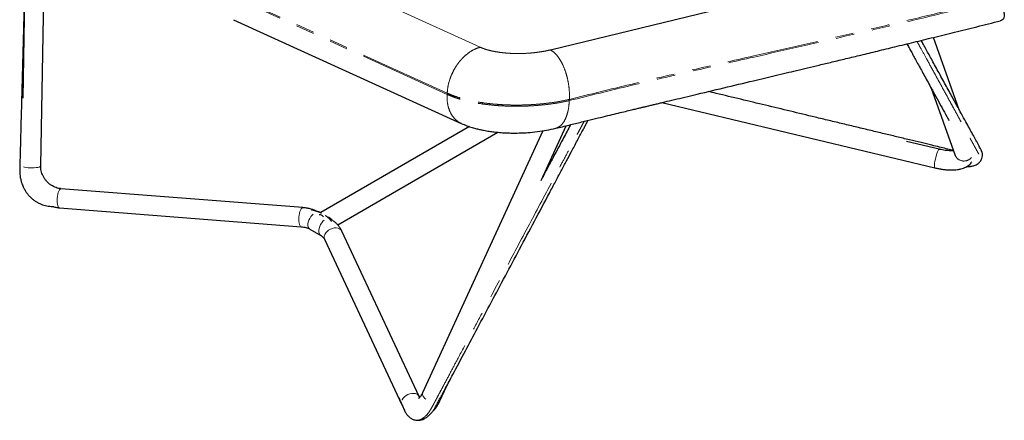
# Model space of a CAD drawing. Units: inches. Extents: x 181 to 380, y -25 to 102.
# Drawn here: x 307 to 339, y 42 to 55 of the extents above; entities that cross this region are included whole.
import ezdxf

# ---------------------------------------------------------------- set-up
doc = ezdxf.new("R2010")
doc.units = ezdxf.units.IN
doc.header["$LTSCALE"] = 12
doc.header["$MEASUREMENT"] = 0
doc.linetypes.add('SLD-Phantom', pattern=[0.5, 0.25, -0.05, 0.05, -0.05, 0.05, -0.05])
doc.linetypes.add('SLD-Solid', pattern=[0])

msp = doc.modelspace()

# ---------------------------------------------------------------- linework, layer by layer
at = {"color": 7, "linetype": 'SLD-Solid', "lineweight": 25}
for p, q in [((307.210024, 59.906695), (307.082054, 52.813738)), ((307.667441, 50.612448), (307.827607, 59.489972)), ((324.322442, 54.392917), (337.063317, 57.494644)), ((313.962249, 55.379118), (321.409064, 51.991501)), ((337.679855, 52.437577), (336.833232, 54.800495)), ((336.761671, 53.147264), (337.551056, 50.944096)), ((327.957733, 52.67093), (336.882979, 50.542635)), ((321.678186, 51.887916), (316.817161, 49.081706)), ((324.016749, 50.132801), (324.836036, 51.916395)), ((317.370294, 48.679355), (322.608024, 51.703032)), ((324.072453, 51.751378), (320.144926, 43.201121)), ((337.02795, 51.15059), (335.952215, 51.407107)), ((338.366098, 50.754211), (338.364136, 50.749931)), ((316.229274, 49.242056), (308.329719, 49.861768)), ((308.280839, 49.238682), (316.180393, 48.61897)), ((316.461633, 48.539288), (316.815189, 48.335184)), ((320.037801, 43.073132), (317.506876, 48.474808)), ((316.940919, 48.209632), (319.471845, 42.807956)), ((320.712873, 42.940236), (320.933239, 43.419975)), ((320.050926, 43.047492), (320.037801, 43.073132))]:
    msp.add_line(p, q, dxfattribs=at)
at = {"color": 8, "linetype": 'SLD-Phantom', "lineweight": 18}
for p, q in [((322.024006, 54.482128), (314.73301, 57.798861)), ((320.947644, 52.982172), (313.638871, 56.306992)), ((320.945081, 52.942276), (313.632907, 56.268644)), ((320.945081, 52.942276), (320.947644, 52.982172)), ((324.941726, 52.777222), (324.93917, 52.737406))]:
    msp.add_line(p, q, dxfattribs=at)
at = {"color": 8, "linetype": 'SLD-Phantom', "lineweight": 18, "flags": 128}
for points in [[(336.875945, 50.700055), (336.885709, 50.760787), (336.898735, 50.825532), (336.914413, 50.891262), (336.932011, 50.954905), (336.950705, 51.013484), (336.969623, 51.06426), (336.987878, 51.104859), (337.004617, 51.133383), (337.019058, 51.148498), (337.02795, 51.15059)], [(337.597288, 50.864538), (337.563431, 50.915323), (337.551056, 50.944096)], [(307.667441, 50.612448), (307.663127, 50.599953), (307.644797, 50.584032), (307.612915, 50.569703), (307.568974, 50.557636), (307.515027, 50.548395), (307.453596, 50.542414), (307.387555, 50.53997), (307.319992, 50.54118), (307.254065, 50.545985), (307.192857, 50.554161), (307.13923, 50.565327), (307.104208, 50.575809)], [(336.882979, 50.542635), (336.875958, 50.548562), (336.869906, 50.568617), (336.867854, 50.60167), (336.869899, 50.646177), (336.875945, 50.700055)], [(308.329719, 49.861768), (308.320563, 49.861177), (308.298491, 49.84946), (308.276736, 49.823751), (308.256317, 49.785252), (308.238186, 49.735764), (308.223193, 49.6776), (308.212038, 49.61348), (308.205243, 49.546402), (308.203125, 49.479503), (308.205784, 49.415911), (308.213096, 49.358599), (308.224717, 49.310248), (308.240106, 49.273117), (308.258542, 49.248944), (308.279163, 49.238858), (308.280839, 49.238682)], [(316.229274, 49.242056), (316.220118, 49.241465), (316.198046, 49.229748), (316.176291, 49.204039), (316.155872, 49.16554), (316.137741, 49.116052), (316.122748, 49.057888), (316.111593, 48.993768), (316.104798, 48.92669), (316.10268, 48.859791), (316.105339, 48.796199), (316.11265, 48.738887), (316.124272, 48.690536), (316.139661, 48.653405), (316.158097, 48.629232), (316.178718, 48.619146), (316.180393, 48.61897)], [(316.572046, 49.033096), (316.536719, 49.000418), (316.49433, 48.950173), (316.457748, 48.893336), (316.428691, 48.832579), (316.408527, 48.770757), (316.398202, 48.710776), (316.398202, 48.655456), (316.408527, 48.607396), (316.428691, 48.568855), (316.457748, 48.541645), (316.461633, 48.539288)], [(316.92536, 48.828793), (316.890275, 48.796315), (316.847886, 48.74607), (316.811303, 48.689233), (316.782247, 48.628475), (316.762083, 48.566653), (316.751758, 48.506673), (316.751758, 48.451352), (316.762083, 48.403292), (316.782247, 48.364752), (316.811303, 48.337542), (316.8151, 48.335236)], [(317.506876, 48.474808), (317.502228, 48.483923), (317.472934, 48.521846), (317.431996, 48.551369), (317.381328, 48.571113), (317.323298, 48.580154), (317.26062, 48.57807), (317.196225, 48.564957), (317.133124, 48.541429), (317.074268, 48.508587), (317.022408, 48.467966), (316.979969, 48.421464), (316.948937, 48.371258), (316.930761, 48.319693), (316.926292, 48.269182), (316.935738, 48.222086), (316.940919, 48.209632)], [(320.037782, 43.073172), (320.033153, 43.082247), (320.00386, 43.12017), (319.962922, 43.149693), (319.912253, 43.169437), (319.854223, 43.178478), (319.791545, 43.176394), (319.72715, 43.163281), (319.664049, 43.139753), (319.605193, 43.106911), (319.553333, 43.06629), (319.510895, 43.019788), (319.479862, 42.969582), (319.476173, 42.961615)], [(320.144926, 43.201121), (320.138171, 43.179196), (320.138838, 43.141017), (320.153068, 43.099549), (320.180196, 43.05673), (320.218952, 43.014564), (320.255488, 42.983867)]]:
    msp.add_lwpolyline(points, dxfattribs=at)
at = {"color": 8, "linetype": 'SLD-Phantom', "lineweight": 18}
for centre, radius, start, end in [((337.831877, 51.089872), 0.325281, 223.8472109, 320.5051406), ((320.613248, 42.99275), 0.112618, 287.4641919, 332.2058303)]:
    msp.add_arc(centre, radius, start, end, dxfattribs=at)
at = {"color": 7, "linetype": 'SLD-Solid', "lineweight": 25}
for points, knots in [([(307.165188, 57.421552), (307.143262, 56.596075), (307.116563, 55.590849), (307.085102, 54.405938), (307.070803, 53.867453), (307.056538, 53.330329), (307.04257, 52.80441), (307.029236, 52.302404), (307.018346, 51.892381), (307.009776, 51.569527), (307.003358, 51.327675), (306.997518, 51.107322), (306.992205, 50.908926), (306.988128, 50.754455), (306.985003, 50.636137), (306.982923, 50.550795), (306.979357, 50.4593), (306.982398, 50.371013), (306.992675, 50.269999), (307.010596, 50.170868), (307.037422, 50.070784), (307.067282, 49.988887), (307.099331, 49.910441), (307.143648, 49.828655), (307.196381, 49.741556), (307.259414, 49.657428), (307.334301, 49.579516), (307.41591, 49.503344), (307.50223, 49.443181), (307.589693, 49.391984), (307.707908, 49.339127), (307.868285, 49.29275), (308.006373, 49.285787), (308.081766, 49.280668), (308.091073, 49.280036)], [0, 0, 0, 0, 0.282658573, 0.344208421, 0.405661244, 0.467005314, 0.528082189, 0.585689822, 0.638851037, 0.668443584, 0.696212893, 0.72164561, 0.743879274, 0.764135342, 0.774529836, 0.784386295, 0.793348551, 0.805889301, 0.814455655, 0.827812477, 0.839908562, 0.849322776, 0.857101421, 0.868346524, 0.880479343, 0.891252092, 0.903547814, 0.916801073, 0.92883177, 0.939170421, 0.951358774, 0.973329475, 0.996707446, 1, 1, 1, 1]), ([(338.910743, 56.036252), (338.948698, 55.981193), (339.024502, 55.871228), (339.099786, 55.724645), (339.144536, 55.596165), (339.155504, 55.489578), (339.131054, 55.409852), (339.085686, 55.360238), (339.035933, 55.349494), (339.01745, 55.345503)], [0, 0, 0, 0, 0.155190023, 0.309951659, 0.463889184, 0.616665065, 0.767888053, 0.913766756, 1, 1, 1, 1]), ([(324.492896, 51.832485), (324.640526, 51.868614), (324.923565, 51.937881), (325.330006, 52.036899), (325.699961, 52.126787), (326.033479, 52.207615), (326.330582, 52.27947), (326.591289, 52.342415), (326.815609, 52.396499), (327.0009, 52.441123), (327.148623, 52.476669), (327.267982, 52.505371), (327.375928, 52.531316), (327.485282, 52.557586), (327.601207, 52.58542), (327.723702, 52.614815), (327.852766, 52.645771), (328.042803, 52.691326), (328.301263, 52.753229), (328.635611, 52.833217), (329.20088, 52.968302), (329.977122, 53.153474), (330.752421, 53.338192), (331.313155, 53.471803), (331.668202, 53.556424), (332.018772, 53.640013), (332.369433, 53.723675), (332.731172, 53.810051), (333.117036, 53.902292), (333.536023, 54.002595), (333.990463, 54.111591), (334.484206, 54.230292), (335.017902, 54.358976), (335.592232, 54.497958), (336.204212, 54.646692), (336.854094, 54.805435), (337.54216, 54.974526), (338.268736, 55.154186), (338.765931, 55.278356), (339.021019, 55.342061)], [0, 0, 0, 0, 0.03067323, 0.058807323, 0.084407922, 0.107479481, 0.128025474, 0.146048567, 0.161550778, 0.174533607, 0.184448765, 0.192151245, 0.199238471, 0.206776182, 0.214764288, 0.223202701, 0.232091336, 0.241430118, 0.262456454, 0.285458182, 0.310435128, 0.379066361, 0.445501871, 0.470183591, 0.494551921, 0.518607799, 0.542352098, 0.566717418, 0.593055993, 0.621836235, 0.65306525, 0.686751601, 0.723669079, 0.763168572, 0.805264945, 0.849975354, 0.897319411, 0.94731932, 1, 1, 1, 1]), ([(338.367055, 50.750567), (338.38756, 50.783107), (338.424333, 50.841466), (338.440341, 50.925182), (338.440189, 50.989093), (338.434156, 51.026932), (338.427007, 51.053147), (338.418222, 51.078094), (338.405498, 51.105777), (338.391911, 51.13321), (338.377564, 51.16121), (338.355722, 51.203125), (338.324735, 51.260963), (338.283474, 51.336686), (338.237655, 51.420358), (338.189566, 51.508044), (338.122389, 51.630578), (338.035004, 51.789944), (337.917639, 52.003977), (337.785208, 52.245469), (337.637268, 52.515234), (337.499299, 52.766815), (337.372776, 52.997523), (337.259088, 53.204825), (337.141299, 53.419602), (337.022242, 53.636691), (336.905803, 53.849004), (336.796105, 54.049025), (336.694627, 54.234055), (336.600488, 54.405687), (336.515623, 54.560391), (336.46159, 54.658816), (336.436956, 54.703687)], [0, 0, 0, 0, 0.014167132, 0.025407795, 0.032597813, 0.037718739, 0.042134812, 0.047549466, 0.052769897, 0.058422431, 0.0646477, 0.071034905, 0.086377339, 0.105615232, 0.127970737, 0.151618341, 0.17560796, 0.225297985, 0.278467465, 0.345999763, 0.417705823, 0.493523137, 0.546670628, 0.601800328, 0.658994554, 0.718144991, 0.775215554, 0.828404562, 0.877496395, 0.922370144, 0.9646089, 1, 1, 1, 1]), ([(335.970695, 54.590056), (335.974552, 54.583005), (336.000851, 54.534916), (336.05254, 54.440552), (336.12837, 54.302148), (336.210483, 54.152355), (336.298748, 53.991374), (336.392938, 53.819613), (336.494696, 53.634065), (336.603322, 53.435999), (336.715556, 53.231349), (336.847551, 52.990669), (336.994418, 52.722874), (337.153969, 52.431997), (337.268122, 52.223909), (337.329046, 52.112939), (337.339868, 52.093227)], [0, 0, 0, 0, 0.008598448, 0.058642991, 0.114371947, 0.176021238, 0.23922727, 0.3080004, 0.382199466, 0.461577185, 0.545019714, 0.62671365, 0.749539925, 0.865931106, 0.976184166, 1, 1, 1, 1]), ([(337.491058, 51.111551), (337.476055, 51.114996), (337.397515, 51.133032), (337.243438, 51.170983), (337.023054, 51.223584), (336.749866, 51.289345), (336.423924, 51.367592), (336.039795, 51.459868), (335.636783, 51.55665), (335.216289, 51.657634), (334.784197, 51.761401), (334.335881, 51.869066), (333.881283, 51.978239), (333.42667, 52.087414), (332.582709, 52.290092), (331.353196, 52.585353), (330.189416, 52.864831), (329.56656, 53.014384), (329.48075, 53.034987)], [0, 0, 0, 0, 0.005650141, 0.029578597, 0.057674007, 0.088313195, 0.131951051, 0.179806512, 0.232206566, 0.282891057, 0.337270282, 0.393993057, 0.45074091, 0.507478601, 0.564209471, 0.766743315, 0.967864751, 1, 1, 1, 1]), ([(319.924583, 42.304699), (319.957063, 42.302058), (320.01928, 42.296999), (320.105992, 42.314893), (320.179482, 42.341585), (320.242, 42.374274), (320.291106, 42.408334), (320.329779, 42.439486), (320.367809, 42.472827), (320.410708, 42.514133), (320.461695, 42.576693), (320.516061, 42.649341), (320.576062, 42.749797), (320.635946, 42.863045), (320.710264, 43.001919), (320.797433, 43.16511), (320.900758, 43.359013), (321.01348, 43.570561), (321.228517, 43.974198), (321.536681, 44.552687), (321.95849, 45.344569), (322.394252, 46.162675), (322.853194, 47.024304), (323.320095, 47.900877), (323.800243, 48.802318), (324.190827, 49.535607), (324.482926, 50.084006), (324.669234, 50.433784), (324.844379, 50.762633), (325.020378, 51.093024), (325.194873, 51.420996), (325.336404, 51.686149), (325.433257, 51.869608), (325.494771, 51.981372), (325.528123, 52.055038), (325.55452, 52.091118), (325.55478, 52.091473)], [0, 0, 0, 0, 0.010005022, 0.01916484, 0.026688986, 0.032686452, 0.038912066, 0.043309645, 0.046927464, 0.053177833, 0.060110748, 0.069905156, 0.078712304, 0.09049895, 0.102731938, 0.119179182, 0.138360824, 0.159748983, 0.181614345, 0.257502307, 0.330531816, 0.415489592, 0.499236733, 0.585277506, 0.674635169, 0.765733908, 0.802071057, 0.836746801, 0.869203336, 0.89943106, 0.934659285, 0.966505168, 0.978265833, 0.989208702, 0.999893882, 1, 1, 1, 1]), ([(321.40908, 51.991492), (321.469828, 51.965513), (321.582366, 51.917385), (321.752393, 51.861565), (321.899595, 51.820654), (322.024914, 51.791035), (322.133335, 51.768712), (322.256231, 51.746503), (322.397855, 51.725146), (322.572551, 51.704804), (322.749389, 51.690235), (322.937887, 51.680845), (323.136804, 51.677186), (323.355949, 51.680722), (323.613018, 51.694277), (323.897962, 51.722306), (324.20428, 51.767735), (324.396219, 51.810801), (324.493335, 51.832591)], [0, 0, 0, 0, 0.069964001, 0.129609319, 0.179424147, 0.219919742, 0.254844662, 0.285781059, 0.338535905, 0.389781031, 0.449155359, 0.502029635, 0.56231599, 0.630236382, 0.701744418, 0.798860841, 0.898229139, 1, 1, 1, 1]), ([(324.980169, 51.951603), (324.968746, 51.93018), (324.921613, 51.84179), (324.836262, 51.681703), (324.713326, 51.451131), (324.573348, 51.188496), (324.415086, 50.891501), (324.241128, 50.564993), (324.119324, 50.336355), (324.054045, 50.213811), (324.053435, 50.212665)], [0, 0, 0, 0, 0.036894174, 0.15222837, 0.275824622, 0.43435621, 0.605201558, 0.788298407, 0.99801937, 1, 1, 1, 1]), ([(337.495201, 51.099989), (337.479714, 51.099039), (337.445545, 51.096942), (337.381765, 51.097896), (337.306881, 51.102808), (337.22413, 51.112472), (337.136937, 51.126789), (337.070568, 51.140549), (337.034383, 51.149074), (337.02795, 51.15059)], [0, 0, 0, 0, 0.1320865191, 0.2914137072, 0.4561068793, 0.6250819517, 0.797322895, 0.9639720833, 1, 1, 1, 1]), ([(308.329719, 49.861768), (308.317437, 49.862956), (308.277268, 49.866843), (308.20882, 49.881329), (308.12608, 49.909996), (308.046455, 49.94959), (307.971439, 49.999181), (307.902326, 50.057926), (307.84032, 50.124758), (307.786494, 50.198475), (307.741789, 50.277733), (307.706882, 50.361098), (307.682565, 50.44701), (307.668668, 50.531544), (307.667837, 50.5863), (307.667441, 50.612448)], [0, 0, 0, 0, 0.036479029, 0.119303161, 0.201554075, 0.28312964, 0.364197145, 0.444897395, 0.525343033, 0.605624938, 0.685821458, 0.765987362, 0.846200417, 0.926556466, 1, 1, 1, 1]), ([(336.882979, 50.542635), (336.90395, 50.537782), (336.964685, 50.523725), (337.064756, 50.504609), (337.181975, 50.487377), (337.29719, 50.476226), (337.409963, 50.471474), (337.520063, 50.473742), (337.627449, 50.483959), (337.727478, 50.502762), (337.817523, 50.529874), (337.895385, 50.563755), (337.963281, 50.604151), (338.021437, 50.651315), (338.065291, 50.69645), (338.085943, 50.728485), (338.093342, 50.739963)], [0, 0, 0, 0, 0.041949505, 0.121488949, 0.201535972, 0.282431639, 0.364553812, 0.448390412, 0.534532968, 0.623480679, 0.703450369, 0.77684235, 0.84408263, 0.906837536, 0.966617948, 1, 1, 1, 1]), ([(337.923466, 50.58247), (337.942242, 50.58269), (337.976072, 50.583087), (338.024393, 50.587547), (338.070903, 50.593778), (338.118662, 50.603092), (338.176217, 50.61967), (338.239445, 50.646295), (338.310423, 50.688562), (338.346952, 50.72851), (338.366691, 50.750098)], [0, 0, 0, 0, 0.106579702, 0.192028171, 0.283262897, 0.386534294, 0.49412934, 0.634068781, 0.80225939, 1, 1, 1, 1]), ([(308.033936, 49.284716), (308.055819, 49.278255), (308.117769, 49.259963), (308.200746, 49.246264), (308.261384, 49.240524), (308.280839, 49.238682)], [0, 0, 0, 0, 0.2705825105, 0.7659795679, 1, 1, 1, 1]), ([(316.661067, 49.135977), (316.644145, 49.143674), (316.592351, 49.167233), (316.498977, 49.196421), (316.382263, 49.223805), (316.291173, 49.236789), (316.239664, 49.241172), (316.229274, 49.242056)], [0, 0, 0, 0, 0.129008286, 0.394870531, 0.662770305, 0.931975825, 1, 1, 1, 1]), ([(316.825866, 49.077708), (316.812466, 49.084105), (316.755827, 49.111144), (316.69258, 49.12826), (316.644297, 49.141328)], [0, 0, 0, 0, 0.236586392, 1, 1, 1, 1]), ([(316.766928, 49.01998), (316.770932, 49.02125), (316.788187, 49.026724), (316.826476, 49.011719), (316.870482, 48.982584), (316.894013, 48.953794), (316.904096, 48.941459)], [0, 0, 0, 0, 0.104084367, 0.448536232, 0.763708955, 1, 1, 1, 1]), ([(317.173661, 48.847593), (317.155373, 48.865855), (317.123152, 48.898028), (317.086129, 48.925759), (317.07012, 48.93775)], [0, 0, 0, 0, 0.567596558, 1, 1, 1, 1]), ([(316.180393, 48.61897), (316.193919, 48.617717), (316.234497, 48.613958), (316.298214, 48.602503), (316.367623, 48.582837), (316.421893, 48.560977), (316.450403, 48.545417), (316.461633, 48.539288)], [0, 0, 0, 0, 0.120857727, 0.362570297, 0.603284593, 0.843733356, 1, 1, 1, 1]), ([(317.506876, 48.474808), (317.496881, 48.494866), (317.471867, 48.545065), (317.421901, 48.620493), (317.356149, 48.699523), (317.279983, 48.77125), (317.218101, 48.820126), (317.180545, 48.843338), (317.173661, 48.847593)], [0, 0, 0, 0, 0.134602117, 0.336868256, 0.54005737, 0.74536015, 0.953321968, 1, 1, 1, 1]), ([(316.815189, 48.335184), (316.823134, 48.330392), (316.847653, 48.3156), (316.881528, 48.288978), (316.913254, 48.255696), (316.931178, 48.229309), (316.93881, 48.213892), (316.940919, 48.209632)], [0, 0, 0, 0, 0.119749255, 0.369572748, 0.625422731, 0.896498854, 1, 1, 1, 1]), ([(320.144926, 43.201121), (320.139588, 43.189843), (320.124455, 43.157868), (320.098989, 43.112579), (320.070192, 43.069778), (320.044553, 43.038883), (320.024657, 43.01969), (320.012236, 43.010966), (320.011778, 43.010806), (320.011579, 43.010737)], [0, 0, 0, 0, 0.0903740478, 0.2562446138, 0.4183257375, 0.5761079792, 0.7302934415, 0.8828919875, 1, 1, 1, 1]), ([(319.355247, 43.059494), (319.366409, 43.034838), (319.39448, 42.972829), (319.440745, 42.870707), (319.492947, 42.75518), (319.53585, 42.661549), (319.569695, 42.588173), (319.592542, 42.547065), (319.615852, 42.509044), (319.642361, 42.474394), (319.674206, 42.438422), (319.727029, 42.38742), (319.791387, 42.346096), (319.864227, 42.316194), (319.903716, 42.308673), (319.924583, 42.304699)], [0, 0, 0, 0, 0.0855225108, 0.2150807192, 0.3543962622, 0.4839298176, 0.524156127, 0.583531186, 0.6304409297, 0.6611095634, 0.706597435, 0.7685523083, 0.8774897017, 0.9352631938, 1, 1, 1, 1]), ([(320.45289, 42.566642), (320.466101, 42.578611), (320.503385, 42.612389), (320.558662, 42.678646), (320.619725, 42.765012), (320.671145, 42.853087), (320.700395, 42.914175), (320.712873, 42.940236)], [0, 0, 0, 0, 0.1238289528, 0.349492511, 0.5838461588, 0.8224631555, 1, 1, 1, 1])]:
    msp.add_open_spline(points, degree=3, knots=knots, dxfattribs=at)
at = {"color": 8, "linetype": 'SLD-Phantom', "lineweight": 18}
for points, knots in [([(338.910743, 56.036252), (338.367987, 55.898799), (337.290082, 55.62582), (335.685166, 55.240521), (334.101026, 54.870656), (332.534019, 54.512695), (330.820917, 54.124944), (328.959361, 53.701468), (326.944919, 53.233497), (325.608788, 52.903025), (324.93917, 52.737406)], [0, 0, 0, 0, 0.115620184, 0.229619791, 0.342310312, 0.45399818, 0.564986255, 0.709771453, 0.854548605, 1, 1, 1, 1]), ([(338.882838, 56.070994), (338.341287, 55.933802), (337.265772, 55.661339), (335.664459, 55.276714), (334.083884, 54.907461), (332.520394, 54.550059), (330.811076, 54.162877), (328.953542, 53.739993), (326.943318, 53.272656), (325.609997, 52.942684), (324.941731, 52.777301)], [0, 0, 0, 0, 0.1155971064, 0.229574947, 0.3422469431, 0.4539214842, 0.5649033993, 0.7096946593, 0.8544979735, 1, 1, 1, 1]), ([(320.947644, 52.982172), (320.954829, 53.058124), (320.969623, 53.214514), (321.037632, 53.457937), (321.124123, 53.660301), (321.212098, 53.816488), (321.286751, 53.929119), (321.368621, 54.034608), (321.484797, 54.162909), (321.639978, 54.297317), (321.832739, 54.417291), (321.961479, 54.460932), (322.024006, 54.482128)], [0, 0, 0, 0, 0.116551275, 0.239984979, 0.368490581, 0.434006604, 0.499873406, 0.565745541, 0.631277238, 0.759841134, 0.883357501, 1, 1, 1, 1]), ([(324.322443, 54.392917), (324.260009, 54.378763), (324.135599, 54.35056), (323.93337, 54.318177), (323.724192, 54.293933), (323.509983, 54.278806), (323.294428, 54.272907), (323.09823, 54.276109), (322.923902, 54.285806), (322.771634, 54.299711), (322.625072, 54.318624), (322.485626, 54.342446), (322.354341, 54.370891), (322.232813, 54.403839), (322.120893, 54.440666), (322.05631, 54.468303), (322.024005, 54.482127)], [0, 0, 0, 0, 0.088272878, 0.175895184, 0.262589569, 0.348267903, 0.43289992, 0.51630243, 0.578159577, 0.639448655, 0.700213319, 0.76057497, 0.82059491, 0.880439057, 0.940193336, 1, 1, 1, 1]), ([(324.941731, 52.777301), (324.94288, 52.860088), (324.945152, 53.02386), (324.916099, 53.279424), (324.864349, 53.529248), (324.788959, 53.766482), (324.692903, 53.98144), (324.579802, 54.163172), (324.454568, 54.308091), (324.366459, 54.364658), (324.322442, 54.392917)], [0, 0, 0, 0, 0.1320600586, 0.2612466878, 0.388162716, 0.5136442572, 0.6375449956, 0.7592928886, 0.8797466979, 1, 1, 1, 1]), ([(336.299551, 54.67012), (336.340851, 54.594832), (336.444972, 54.405028), (336.633954, 54.060378), (336.866658, 53.636072), (337.120986, 53.172332), (337.331072, 52.789257), (337.4969, 52.486882), (337.619146, 52.263975), (337.741713, 52.040485), (337.864474, 51.816641), (337.986986, 51.59325), (338.109577, 51.36971), (338.201772, 51.201605), (338.263625, 51.088824), (338.294031, 51.033394), (338.323699, 50.979204), (338.354574, 50.923112), (338.387732, 50.862327), (338.395702, 50.803364), (338.375913, 50.770508), (338.366098, 50.754211)], [0, 0, 0, 0, 0.057350364, 0.144582951, 0.262509542, 0.380545495, 0.4978148, 0.554297478, 0.610863721, 0.667602794, 0.724529562, 0.781365493, 0.837759735, 0.894800295, 0.90941015, 0.923664338, 0.937020326, 0.950693562, 0.966376809, 0.983323353, 1, 1, 1, 1]), ([(321.411311, 51.996554), (321.393996, 52.002662), (321.317687, 52.02958), (321.205466, 52.125111), (321.081542, 52.279324), (320.994724, 52.475027), (320.943919, 52.69811), (320.944696, 52.861411), (320.945081, 52.942276)], [0, 0, 0, 0, 0.055011761, 0.242438459, 0.429835707, 0.621040822, 0.812340644, 1, 1, 1, 1]), ([(324.93917, 52.737406), (324.830679, 52.714001), (324.614526, 52.667371), (324.263066, 52.615098), (323.899531, 52.577152), (323.527257, 52.555294), (323.152676, 52.549578), (322.81175, 52.559331), (322.508782, 52.580016), (322.244154, 52.607541), (321.989506, 52.64374), (321.747144, 52.688324), (321.519075, 52.740857), (321.307867, 52.801009), (321.11342, 52.867754), (321.00121, 52.917428), (320.945079, 52.942276)], [0, 0, 0, 0, 0.088288408, 0.175903146, 0.262640211, 0.348344891, 0.432922103, 0.516344928, 0.578198882, 0.639474437, 0.700239979, 0.760583588, 0.820609738, 0.8804368, 0.940190353, 1, 1, 1, 1]), ([(324.941732, 52.777301), (324.833242, 52.753896), (324.617089, 52.707266), (324.265628, 52.654993), (323.902094, 52.617047), (323.52982, 52.595189), (323.155238, 52.589473), (322.814313, 52.599226), (322.511344, 52.619912), (322.246716, 52.647436), (321.992068, 52.683635), (321.749706, 52.728219), (321.521637, 52.780752), (321.31043, 52.840904), (321.115983, 52.90765), (321.003773, 52.957323), (320.947641, 52.982171)], [0, 0, 0, 0, 0.088288408, 0.175903146, 0.262640211, 0.348344891, 0.432922103, 0.516344927, 0.578198882, 0.639474437, 0.700239979, 0.760583588, 0.820609738, 0.880436799, 0.940190353, 1, 1, 1, 1]), ([(324.492749, 51.83302), (324.532124, 51.847094), (324.612657, 51.875879), (324.716728, 51.978229), (324.805419, 52.119131), (324.873404, 52.297015), (324.921374, 52.503317), (324.933214, 52.659039), (324.939166, 52.737327)], [0, 0, 0, 0, 0.158170213, 0.323505179, 0.490705799, 0.658859933, 0.828493309, 1, 1, 1, 1]), ([(319.92377, 42.307668), (319.948308, 42.304796), (320.005942, 42.298048), (320.101491, 42.330227), (320.201592, 42.398279), (320.299756, 42.493629), (320.386911, 42.610891), (320.462465, 42.746269), (320.528647, 42.871226), (320.613861, 43.03143), (320.719541, 43.229576), (320.880631, 43.532147), (321.075267, 43.897487), (321.360082, 44.432238), (321.702028, 45.074199), (322.24082, 46.085751), (322.918521, 47.358055), (323.73197, 48.885353), (324.349116, 50.043685), (324.770246, 50.834775), (324.999898, 51.26485), (325.178197, 51.602745), (325.309133, 51.843762), (325.368948, 51.965033), (325.414075, 52.036178), (325.429903, 52.061132)], [0, 0, 0, 0, 0.011276274, 0.026486215, 0.041842655, 0.055697503, 0.071355903, 0.084194317, 0.096583866, 0.108123175, 0.131418689, 0.155081513, 0.197363559, 0.239210286, 0.312834637, 0.386752374, 0.537629769, 0.688180511, 0.837324522, 0.879351033, 0.921563404, 0.964198245, 0.97904537, 0.992650017, 1, 1, 1, 1]), ([(316.8384, 49.058672), (316.828949, 49.063667), (316.789363, 49.084586), (316.713791, 49.114006), (316.615933, 49.145464), (316.548624, 49.159899), (316.516807, 49.166723)], [0, 0, 0, 0, 0.0994573463, 0.4165794529, 0.7242177648, 1, 1, 1, 1]), ([(317.168053, 48.78777), (317.154277, 48.80786), (317.107252, 48.876435), (317.031407, 48.942861), (316.966489, 48.984228), (316.956067, 48.99087)], [0, 0, 0, 0, 0.258072562, 0.88088315, 1, 1, 1, 1])]:
    msp.add_open_spline(points, degree=3, knots=knots, dxfattribs=at)

doc.saveas('drawing.dxf')
